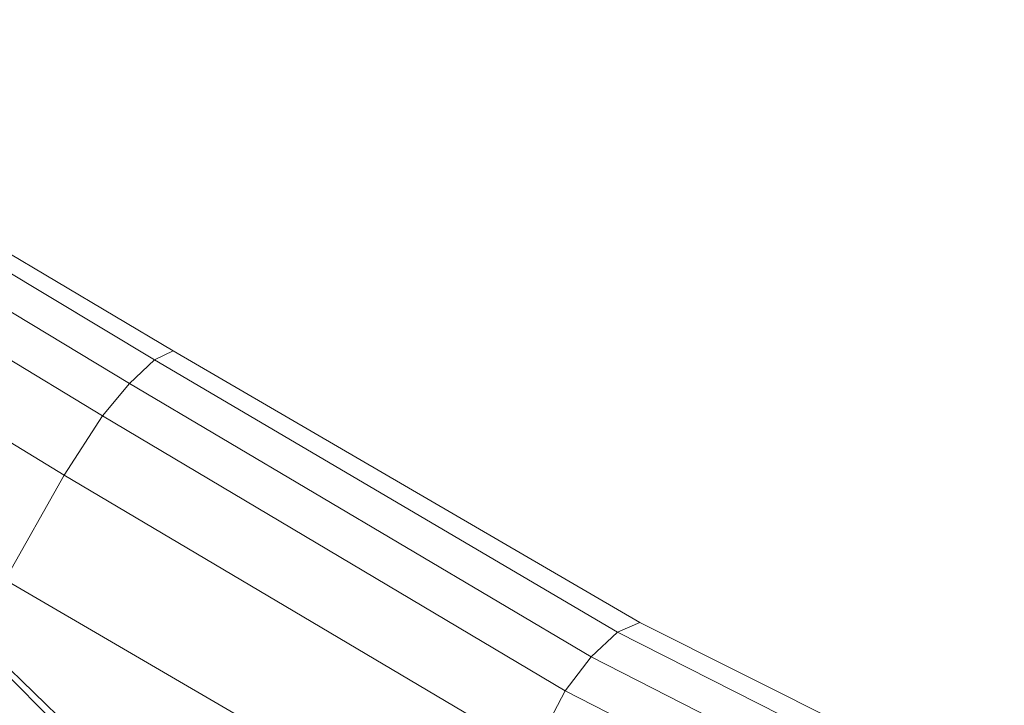
# Model space of a CAD drawing. Units: inches. Extents: x 4726 to 14023, y 88 to 6662.
# Drawn here: x 7373 to 7733, y 5007 to 5258 of the extents above; entities that cross this region are included whole.
import ezdxf

# ---------------------------------------------------------------- set-up
doc = ezdxf.new("R2010")
doc.units = ezdxf.units.IN
doc.header["$MEASUREMENT"] = 0

# ---------------------------------------------------------------- blocks, each defined once
blk = doc.blocks.new('5003_DWG-663956-West')
at = {"lineweight": 9}
for p, q in [((59142.98, 764.16), (59345.5, 642.85)), ((59147.83, 767.38), (59352.26, 646.17)), ((59134.98, 755.72), (59336.34, 634.14)), ((59125.59, 744.26), (59326.47, 622.28)), ((59110.57, 723.23), (59312.42, 600.57)), ((59352.26, 646.17), (59345.5, 642.85)), ((59523.14, 546.61), (59352.26, 646.17)), ((59336.34, 634.14), (59345.5, 642.85)), ((59514.88, 543.16), (59345.5, 642.85)), ((59336.34, 634.14), (59326.47, 622.28)), ((59505.24, 534.08), (59336.34, 634.14)), ((59312.42, 600.57), (59326.47, 622.28)), ((59326.47, 622.28), (59495.7, 521.65)), ((59290.74, 562.28), (59312.42, 600.57)), ((59483.92, 499), (59312.42, 600.57)), ((59467.57, 459.22), (59290.74, 562.28)), ((59272.32, 546.61), (59339.28, 479.78)), ((59523.14, 546.61), (59514.88, 543.16)), ((59523.14, 546.61), (59656.48, 479.78)), ((59278.4, 543.16), (59347.59, 476.22)), ((59505.24, 534.08), (59514.88, 543.16)), ((59647.02, 476.22), (59514.88, 543.16)), ((59505.24, 534.08), (59495.7, 521.65)), ((59505.24, 534.08), (59637.41, 466.76)), ((59483.92, 499), (59495.7, 521.65)), ((59495.7, 521.65), (59628.8, 453.71))]:
    blk.add_line(p, q, dxfattribs=at)

msp = doc.modelspace()

# ---------------------------------------------------------------- block references
at = {"lineweight": 9}
msp.add_blockref('5003_DWG-663956-West', (-51923.36, 4490.66), dxfattribs=at)

doc.saveas('drawing.dxf')
